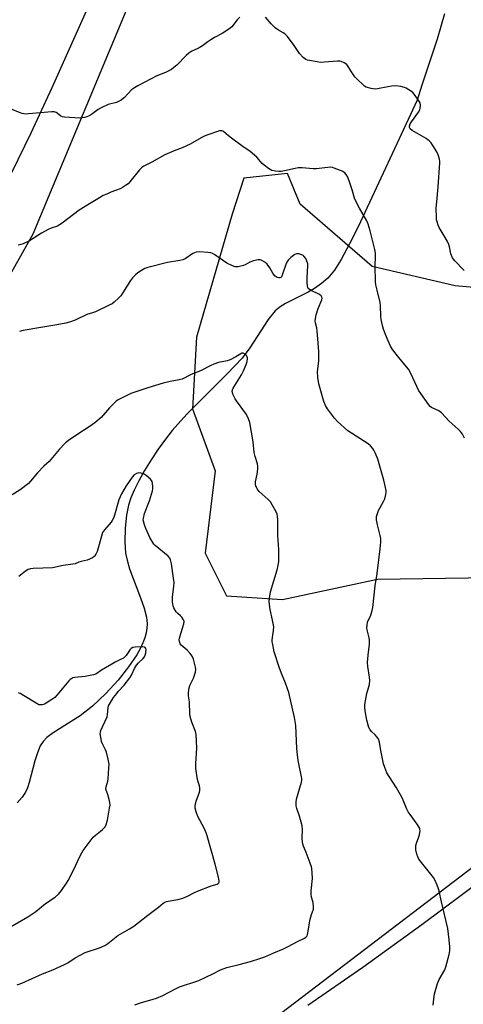
# Model space of a CAD drawing. Units: inches. Extents: x 1213768 to 1219769, y 533455 to 537456.
# Drawn here: x 1216633 to 1216835, y 536223 to 536672 of the extents above; entities that cross this region are included whole.
import ezdxf

# ---------------------------------------------------------------- set-up
doc = ezdxf.new("R2010")
doc.units = ezdxf.units.IN
doc.header["$MEASUREMENT"] = 0
for name, color, linetype in [('HYDRO-Single Line Stream', 4, 'Continuous'), ('NTRL-Farm Land', 3, 'Continuous'), ('NTRL-Trees', 3, 'Continuous'), ('Undefined', 1, 'Continuous')]:
    doc.layers.add(name, color=color, linetype=linetype)

msp = doc.modelspace()

# ---------------------------------------------------------------- linework, layer by layer
at = {"layer": 'HYDRO-Single Line Stream'}
msp.add_lwpolyline([(1216826.58, 536674.4), (1216823.2, 536662.87), (1216816.26, 536641.89), (1216814.15, 536635.05), (1216787.18, 536577.37), (1216783.33, 536569.52), (1216779.45, 536562.4), (1216776.37, 536557.59), (1216773.36, 536553.95), (1216770.48, 536551.54), (1216767.28, 536549.23), (1216764.4, 536547.54), (1216754.14, 536542.47), (1216751.58, 536540.95), (1216749.38, 536539.05), (1216746.22, 536535.14), (1216737.82, 536522.15), (1216734.27, 536517.5), (1216727.55, 536510.35), (1216709.15, 536491.96), (1216702.41, 536484.55), (1216699.34, 536480.64), (1216696.03, 536476.02), (1216692.87, 536471.25), (1216689.82, 536466.27), (1216687.21, 536461.61), (1216685.12, 536457.43), (1216683.56, 536453.79), (1216682.44, 536450.49), (1216681.55, 536445.94), (1216681, 536440.11), (1216680.88, 536433.81), (1216681.21, 536428.65), (1216681.84, 536425.41), (1216683, 536421.54), (1216688.02, 536408.3), (1216689.64, 536403.61), (1216690.67, 536399.57), (1216691.03, 536396.51), (1216690.94, 536394.47), (1216690.56, 536392.32), (1216689.92, 536390.1), (1216689.04, 536387.8), (1216687.77, 536385.11), (1216686.25, 536382.38), (1216682.58, 536376.86), (1216677.74, 536370.77), (1216672.19, 536364.77), (1216666.08, 536359.01), (1216660.55, 536354.59), (1216648.22, 536346.85), (1216645.29, 536344.61), (1216643.54, 536342.84), (1216642.26, 536340.82), (1216640.97, 536337.69), (1216639.87, 536334.07), (1216637.29, 536324.16), (1216636.49, 536321.81), (1216635.59, 536319.81), (1216634.06, 536317.48), (1216631.8, 536314.91)], dxfattribs=at)
at = {"layer": 'NTRL-Farm Land'}
for points in [[(1216673.05, 536697.76), (1216647.53, 536640.69), (1216637.95, 536620.07), (1216629.19, 536601.88)], [(1216764.22, 536222.7), (1216789.29, 536240.03), (1216816.3, 536259.48), (1216844.35, 536280.4)]]:
    msp.add_lwpolyline(points, dxfattribs=at)
at = {"layer": 'NTRL-Trees'}
for points in [[(1216301.06, 536416.25, 0), (1216316.27, 536383.58, 0), (1216365.09, 536361.06, 0), (1216422.94, 536370.33, 0), (1216481.71, 536407.73, 0), (1216613.16, 536528.49, 0), (1216639.11, 536574.12, 0), (1216732.4, 536797.8, 0)], [(1216885.89, 536545.62, 0), (1216831.44, 536550.46, 0), (1216793.58, 536559.23, 0), (1216760.77, 536587.59, 0), (1216754.95, 536601.63, 0), (1216735.09, 536599.43, 0), (1216729.8, 536583.1, 0), (1216713.48, 536527.07, 0), (1216711.71, 536494.42, 0), (1216722.06, 536466.11, 0), (1216717.45, 536428.69, 0), (1216727.15, 536409.27, 0), (1216752.74, 536407.51, 0), (1216795.98, 536416.77, 0), (1216889.07, 536418.1, 0)], [(1216962.64, 536379.33, 0), (1216717.89, 536192.93, 0)]]:
    msp.add_polyline3d(points, dxfattribs=at)
at = {"layer": 'Undefined'}
for points, elevation in [([(1216733.3, 536672.79), (1216732.07, 536671.59), (1216729.62, 536668.47), (1216728.3, 536667.41), (1216725.14, 536665.42), (1216721.73, 536663.6), (1216720.06, 536662.58), (1216718.65, 536661.65), (1216716.23, 536659.87), (1216714.79, 536658.93), (1216713.79, 536658.37), (1216711.43, 536657.31), (1216710.05, 536656.46), (1216708.79, 536655.38), (1216704.47, 536651.03), (1216703.18, 536649.93), (1216702.04, 536649.08), (1216699.32, 536647.71), (1216695.43, 536646.12), (1216686.73, 536641.64), (1216685.28, 536640.72), (1216683.92, 536639.69), (1216680.71, 536636.3), (1216680.05, 536635.74), (1216679.11, 536635.1), (1216677.09, 536634.03), (1216673.28, 536633.03), (1216670.02, 536631.57), (1216668.74, 536630.84), (1216665.7, 536628.53), (1216664.29, 536627.69), (1216663.51, 536627.39), (1216662.38, 536627.11), (1216660.37, 536626.84), (1216653.28, 536627.34), (1216652.43, 536627.5), (1216651.69, 536627.8), (1216649.96, 536629.15), (1216649.47, 536629.42), (1216648.65, 536629.66), (1216647.5, 536629.8), (1216636.89, 536628.74), (1216635.71, 536628.69), (1216634.84, 536628.76), (1216634, 536628.94), (1216633.16, 536629.24), (1216628.77, 536631.14)], 250), ([(1216835.49, 536557.45), (1216831.21, 536561.9), (1216830.64, 536562.56), (1216830.19, 536563.25), (1216829.45, 536564.96), (1216828.86, 536568.17), (1216828.54, 536569.3), (1216827.88, 536570.62), (1216826.4, 536573.22), (1216824.09, 536577.01), (1216823.66, 536578.05), (1216823.16, 536579.68), (1216822.98, 536580.5), (1216822.87, 536581.64), (1216822.81, 536585.91), (1216823.02, 536588.72), (1216823.74, 536595.49), (1216824.4, 536606.44), (1216824.38, 536607.3), (1216824.25, 536608.16), (1216823.65, 536610.14), (1216823.03, 536611.46), (1216821.25, 536614.41), (1216820.43, 536615.59), (1216819.72, 536616.36), (1216818.93, 536617.04), (1216818.2, 536617.53), (1216811.84, 536621.2), (1216810.99, 536621.92), (1216810.61, 536622.55), (1216810.56, 536623.24), (1216810.91, 536624.21), (1216811.55, 536625.21), (1216814.75, 536629.58), (1216815.31, 536630.61), (1216815.51, 536631.41), (1216815.61, 536632.78), (1216815.41, 536633.83), (1216814.88, 536634.81), (1216813.21, 536637.16), (1216812.12, 536638.47), (1216811.46, 536639), (1216810.27, 536639.78), (1216809.04, 536640.5), (1216808.27, 536640.85), (1216806.59, 536641.25), (1216804.29, 536641.54), (1216802.37, 536641.44), (1216800.69, 536641.19), (1216796.06, 536640.16), (1216794.9, 536640.03), (1216793.17, 536640.3), (1216790.91, 536640.99), (1216790.17, 536641.44), (1216789.5, 536641.99), (1216786.91, 536644.42), (1216785.88, 536645.47), (1216784.99, 536646.7), (1216782.68, 536650.37), (1216781.97, 536651.26), (1216780.8, 536652.11), (1216779.49, 536652.73), (1216778.79, 536652.86), (1216777.77, 536652.86), (1216771.68, 536652.33), (1216769.94, 536652.27), (1216768.47, 536652.45), (1216764.96, 536653.1), (1216764.1, 536653.3), (1216763.3, 536653.61), (1216762.19, 536654.47), (1216760.4, 536656.37), (1216758.02, 536659.97), (1216754.94, 536663.99), (1216753.74, 536665.28), (1216753.05, 536665.74), (1216750.83, 536666.94), (1216749.44, 536667.99), (1216747.51, 536669.79), (1216744.93, 536672.8)], 250), ([(1216835.76, 536481.1), (1216834.76, 536482.89), (1216833.86, 536484.05), (1216832.87, 536485.13), (1216828.72, 536488.75), (1216825.23, 536492.66), (1216824.04, 536493.43), (1216820.71, 536495.02), (1216820.04, 536495.53), (1216819.48, 536496.17), (1216815.75, 536501.45), (1216814.79, 536502.93), (1216813.98, 536504.53), (1216811.27, 536510.47), (1216810.14, 536512.45), (1216809.31, 536513.62), (1216805.75, 536517.79), (1216802.89, 536521.45), (1216802, 536522.94), (1216800.87, 536525.32), (1216799.6, 536528.3), (1216798.78, 536530.68), (1216798.33, 536532.33), (1216797.75, 536535.18), (1216797.6, 536536.6), (1216797.4, 536541.32), (1216797.27, 536542.8), (1216795.85, 536548.49), (1216795.34, 536550.98), (1216795.13, 536552.38), (1216794.96, 536559.42), (1216795.14, 536563.82), (1216795.08, 536565.3), (1216794.76, 536567.01), (1216792.72, 536575.47), (1216791.82, 536578.49), (1216791.19, 536580.09), (1216787.77, 536585.91), (1216785.96, 536589.33), (1216785.56, 536590.44), (1216784.51, 536594.16), (1216783.42, 536597.45), (1216782.47, 536599.91), (1216781.8, 536601.2), (1216781.11, 536601.93), (1216779.85, 536602.63), (1216776.32, 536604.09), (1216775.49, 536604.33), (1216774.63, 536604.45), (1216773.45, 536604.41), (1216768.1, 536603.78), (1216766.63, 536603.82), (1216761.61, 536604.19), (1216759.85, 536604.17), (1216758.42, 536603.95), (1216753.61, 536602.79), (1216752.18, 536602.55), (1216751, 536602.57), (1216749.53, 536602.7), (1216747.81, 536603.05), (1216746.36, 536603.87), (1216744.32, 536605.38), (1216743.49, 536606.19), (1216740.95, 536609.01), (1216737.96, 536611.62), (1216734.14, 536614.28), (1216729.43, 536617.76), (1216728.04, 536618.85), (1216725.97, 536620.64), (1216725.52, 536620.91), (1216725.02, 536621.09), (1216724.49, 536621.13), (1216723.94, 536621.05), (1216718.63, 536619.29), (1216716.71, 536618.56), (1216710.63, 536614.94), (1216706.98, 536613.27), (1216703.38, 536611.91), (1216699.13, 536610.11), (1216693.22, 536606.85), (1216689.53, 536604.95), (1216688.58, 536604.3), (1216687.54, 536603.32), (1216683.14, 536597.78), (1216682.3, 536596.99), (1216681.14, 536596.14), (1216679.71, 536595.18), (1216678.71, 536594.64), (1216674.47, 536593.07), (1216672.58, 536592.28), (1216670.99, 536591.55), (1216669.24, 536590.55), (1216664.78, 536587.86), (1216660.05, 536584.86), (1216654.84, 536581.03), (1216652.26, 536578.94), (1216651.1, 536578.17), (1216650.07, 536577.71), (1216647.24, 536576.75), (1216645.94, 536576.15), (1216642.81, 536574.41), (1216637.39, 536570.99), (1216634.49, 536569.64), (1216633.41, 536569.23), (1216632.28, 536568.98)], 248), ([(1216821.44, 536222.77), (1216821.79, 536226.79), (1216821.97, 536227.93), (1216823.39, 536232.59), (1216823.8, 536233.66), (1216824.19, 536234.45), (1216826.7, 536238.79), (1216827.23, 536240.14), (1216828.66, 536245.79), (1216828.94, 536247.5), (1216828.94, 536249.24), (1216828.77, 536252.43), (1216828.07, 536257.65), (1216825.24, 536269.74), (1216824.19, 536274.59), (1216823.86, 536275.72), (1216823.22, 536277.37), (1216822.16, 536279.8), (1216821.59, 536280.83), (1216814.94, 536289.25), (1216814.36, 536290.25), (1216813.92, 536291.56), (1216813.54, 536293.47), (1216813.57, 536295.48), (1216813.82, 536296.6), (1216814.89, 536299.35), (1216815.22, 536300.47), (1216815.41, 536302.18), (1216815.38, 536302.74), (1216815.25, 536303.27), (1216814.88, 536304.03), (1216814.08, 536305.25), (1216810.86, 536309.54), (1216810.04, 536310.78), (1216809.41, 536312.09), (1216807.7, 536316.14), (1216807.05, 536317.44), (1216804.62, 536321.72), (1216801.3, 536326.91), (1216800.35, 536328.64), (1216799.32, 536330.97), (1216798.77, 536332.62), (1216797.53, 536338.79), (1216796.89, 536342.62), (1216796.67, 536343.47), (1216796.31, 536344.19), (1216795.67, 536345.04), (1216794.95, 536345.84), (1216793.34, 536347.38), (1216792.65, 536348.24), (1216792.13, 536349.26), (1216791.71, 536350.33), (1216791.19, 536352.59), (1216790.44, 536356.89), (1216790.28, 536358.56), (1216790.27, 536359.67), (1216790.5, 536361.37), (1216791.18, 536364.75), (1216792.35, 536368.83), (1216792.53, 536370.71), (1216792.43, 536372.11), (1216791.66, 536377.05), (1216791.5, 536378.79), (1216791.72, 536382.24), (1216792.34, 536387.24), (1216792.45, 536388.97), (1216792.29, 536390.09), (1216791.31, 536393.71), (1216791.22, 536394.57), (1216791.26, 536395.74), (1216791.53, 536397.15), (1216792.91, 536400.36), (1216793.62, 536402.57), (1216793.94, 536403.94), (1216794.97, 536413.71), (1216795.92, 536419.45), (1216797.28, 536430.56), (1216797.53, 536433.81), (1216797.47, 536435.26), (1216797.21, 536436.68), (1216795.97, 536441.53), (1216795.61, 536443.87), (1216795.6, 536445.32), (1216795.95, 536446.72), (1216796.48, 536448.08), (1216798.75, 536452.12), (1216799.38, 536453.42), (1216799.88, 536455.39), (1216800, 536456.24), (1216800.01, 536457.1), (1216799.74, 536458.5), (1216798.87, 536461.85), (1216796.25, 536471.43), (1216795.14, 536474.06), (1216794.37, 536475.59), (1216793.92, 536476.3), (1216792.87, 536477.57), (1216791.78, 536478.5), (1216782.57, 536484.45), (1216777.83, 536488.7), (1216776.46, 536490.2), (1216773.22, 536494.36), (1216772.34, 536495.88), (1216771.56, 536497.8), (1216769.35, 536505.86), (1216768.81, 536508.62), (1216768.73, 536511.38), (1216769.22, 536516.19), (1216769.34, 536518.74), (1216769.32, 536520.45), (1216768.88, 536526.36), (1216768.54, 536529.82), (1216768.32, 536531.25), (1216767.73, 536533.61), (1216767.64, 536534.44), (1216767.7, 536535.57), (1216768.13, 536537.3), (1216769.02, 536540.12), (1216770.64, 536544.05), (1216770.78, 536544.67), (1216770.71, 536545.29), (1216770.48, 536545.7), (1216770.15, 536546.07), (1216769.33, 536546.71), (1216765.71, 536548.32), (1216764.97, 536548.75), (1216764.39, 536549.29), (1216764.19, 536549.75), (1216764.09, 536550.27), (1216763.98, 536551.98), (1216763.98, 536554.31), (1216764.26, 536559.58), (1216764.22, 536560.44), (1216764.11, 536560.99), (1216763.29, 536562.83), (1216762.5, 536563.99), (1216762.08, 536564.33), (1216761.58, 536564.58), (1216760.2, 536564.98), (1216759.64, 536565.06), (1216759.11, 536565.03), (1216758.38, 536564.72), (1216756.55, 536563.38), (1216755.31, 536562.22), (1216754.66, 536561.26), (1216754.16, 536560.19), (1216752.93, 536556.23), (1216752.44, 536554.93), (1216752.05, 536554.32), (1216751.88, 536554.19), (1216751.47, 536554.07), (1216751, 536554.1), (1216750.28, 536554.3), (1216749.41, 536554.92), (1216748.51, 536555.99), (1216746.92, 536558.68), (1216745.75, 536560.31), (1216744.69, 536561.2), (1216743, 536562.13), (1216742.49, 536562.27), (1216741.68, 536562.28), (1216739.46, 536561.84), (1216737.86, 536561.3), (1216735.66, 536560.03), (1216734.88, 536559.68), (1216732.58, 536559.14), (1216731.71, 536559.04), (1216731.14, 536559.06), (1216729.86, 536559.5), (1216727.36, 536560.83), (1216721.81, 536564.59), (1216720.82, 536565.18), (1216720.04, 536565.49), (1216718.62, 536565.69), (1216714.84, 536565.92), (1216713.43, 536565.83), (1216712.64, 536565.53), (1216711.88, 536565.12), (1216708.28, 536562.82), (1216707.29, 536562.35), (1216705.92, 536562.02), (1216700.26, 536561.04), (1216691.27, 536558.83), (1216690.03, 536558.28), (1216687.66, 536556.93), (1216686.65, 536556.29), (1216685.77, 536555.53), (1216684.37, 536554.03), (1216683.45, 536552.89), (1216679.81, 536547.08), (1216678.96, 536545.87), (1216677.95, 536544.8), (1216676, 536543), (1216675.05, 536542.3), (1216674.01, 536541.74), (1216667.39, 536538.67), (1216666.05, 536538.16), (1216663.59, 536537.39), (1216658.2, 536534.8), (1216655.57, 536533.87), (1216653.91, 536533.44), (1216649.9, 536532.63), (1216642.47, 536531.52), (1216634.47, 536530.07), (1216632.85, 536529.58)], 246), ([(1216685.44, 536222.95), (1216688.5, 536223.96), (1216693.32, 536225.25), (1216695.22, 536225.93), (1216698.18, 536227.15), (1216703.94, 536230.22), (1216705.72, 536231.04), (1216707.53, 536231.72), (1216712.31, 536233.13), (1216714.55, 536233.91), (1216720.95, 536236.94), (1216724.48, 536238.78), (1216725.74, 536239.31), (1216727.35, 536239.82), (1216732.96, 536241.19), (1216738.2, 536242.67), (1216742.83, 536244.09), (1216744.72, 536244.76), (1216748.74, 536246.62), (1216753.13, 536248.38), (1216755.35, 536249.39), (1216759.48, 536251.73), (1216762.72, 536253.21), (1216763.41, 536253.71), (1216763.92, 536254.37), (1216764.13, 536254.89), (1216764.33, 536255.73), (1216765.32, 536261.85), (1216765.9, 536264), (1216766.8, 536266.51), (1216766.89, 536267.56), (1216766.67, 536269.47), (1216766, 536271.96), (1216765.81, 536273.38), (1216765.83, 536274.83), (1216766.32, 536280.37), (1216766.26, 536282.95), (1216766.1, 536284.95), (1216765.91, 536285.78), (1216765.34, 536287.42), (1216763.5, 536292.3), (1216762.24, 536295.23), (1216761.99, 536296.04), (1216761.8, 536297.12), (1216761.69, 536298.49), (1216761.79, 536302.97), (1216761.66, 536304.42), (1216760.54, 536308.88), (1216759.27, 536312.39), (1216759.01, 536313.49), (1216758.99, 536315.14), (1216759.16, 536316.53), (1216761.36, 536324.27), (1216761.53, 536325.13), (1216761.55, 536326.02), (1216759.92, 536334.16), (1216759.52, 536336.75), (1216759.25, 536339.65), (1216758.73, 536350.07), (1216758.52, 536351.98), (1216758.17, 536353.78), (1216755.58, 536365.11), (1216754.07, 536369.46), (1216752.26, 536373.86), (1216751.22, 536376.73), (1216748.99, 536383.72), (1216748.24, 536387.1), (1216748.08, 536388.24), (1216748.08, 536389.11), (1216748.65, 536393.41), (1216748.69, 536395.05), (1216748.22, 536398.12), (1216747.14, 536402.94), (1216746.7, 536406.49), (1216746.76, 536408.21), (1216747.2, 536411.02), (1216750.29, 536421.02), (1216750.62, 536422.49), (1216750.99, 536424.75), (1216751.11, 536430.37), (1216750.52, 536436.72), (1216750.55, 536443.8), (1216750.49, 536445.55), (1216750.3, 536446.39), (1216749.83, 536447.43), (1216747.97, 536450.75), (1216747.2, 536451.98), (1216746.22, 536453.04), (1216742.06, 536456.73), (1216741.2, 536457.93), (1216740.57, 536459.26), (1216740.42, 536460.07), (1216740.44, 536461.18), (1216741.24, 536464.64), (1216741.48, 536466.9), (1216741.48, 536468.31), (1216741.25, 536469.4), (1216740.26, 536472.64), (1216739.78, 536474.55), (1216739.32, 536479.31), (1216737.87, 536488.26), (1216737.28, 536489.93), (1216736.35, 536491.79), (1216731.76, 536498.04), (1216731.12, 536499.01), (1216730.14, 536501.03), (1216729.87, 536501.8), (1216729.78, 536502.32), (1216729.89, 536503.08), (1216730.24, 536503.86), (1216734.05, 536509.89), (1216734.97, 536511.71), (1216736.19, 536514.66), (1216736.66, 536516.03), (1216736.81, 536517.12), (1216736.78, 536517.65), (1216736.64, 536518.14), (1216736.24, 536518.78), (1216735.63, 536519.3), (1216734.72, 536519.73), (1216734.19, 536519.71), (1216733.77, 536519.53), (1216731.46, 536518.06), (1216728.88, 536516.7), (1216727.5, 536516.26), (1216723.49, 536515.47), (1216721.4, 536514.78), (1216720.09, 536514.19), (1216715.58, 536511.82), (1216710.77, 536509.84), (1216706.99, 536508), (1216705.63, 536507.63), (1216701.57, 536506.84), (1216698.36, 536506.1), (1216691.37, 536504.05), (1216683.54, 536501.42), (1216677.8, 536498.5), (1216676.84, 536497.86), (1216675.78, 536496.89), (1216673.78, 536494.82), (1216670.07, 536490.51), (1216667.18, 536488.01), (1216665.04, 536486.45), (1216658.49, 536482.32), (1216655.18, 536479.94), (1216653.82, 536478.85), (1216650.97, 536475.91), (1216646.29, 536470.36), (1216643.88, 536468.23), (1216640.96, 536465.26), (1216637.88, 536461.44), (1216636.88, 536460.41), (1216633.14, 536457.57), (1216629.45, 536455.29)], 244), ([(1216631.68, 536231.94), (1216633.83, 536232.81), (1216643.25, 536236.94), (1216648.02, 536238.78), (1216653.31, 536241.2), (1216654.83, 536242.03), (1216658.2, 536244.28), (1216662.73, 536246.77), (1216669.29, 536248.89), (1216671.69, 536249.84), (1216673.07, 536250.79), (1216677.58, 536254.46), (1216683.01, 536257.45), (1216685.01, 536258.67), (1216691.29, 536263.78), (1216696.12, 536267.38), (1216698.35, 536269.16), (1216699.06, 536269.6), (1216699.82, 536269.91), (1216700.65, 536270.13), (1216705.03, 536270.84), (1216707.24, 536271.42), (1216709.36, 536272.32), (1216712.59, 536274.03), (1216713.89, 536274.63), (1216720.12, 536277.08), (1216722.97, 536277.92), (1216723.37, 536278.12), (1216723.66, 536278.41), (1216723.82, 536278.8), (1216723.86, 536279.26), (1216723.53, 536281.08), (1216722.02, 536287.01), (1216718.4, 536299.85), (1216717.89, 536301.19), (1216716.96, 536303.29), (1216714.07, 536308.64), (1216713.32, 536310.79), (1216712.92, 536312.47), (1216712.89, 536313.56), (1216713, 536314.37), (1216713.39, 536315.69), (1216714.9, 536319.7), (1216715.06, 536320.52), (1216715.08, 536321.63), (1216714.9, 536322.71), (1216714.29, 536324.48), (1216714.01, 536325.59), (1216713.25, 536330.56), (1216713.27, 536332.86), (1216713.73, 536339.76), (1216713.33, 536345.97), (1216713.02, 536347.39), (1216711.33, 536351.73), (1216710.69, 536354.2), (1216710.54, 536355.32), (1216710.26, 536360.94), (1216709.87, 536363.73), (1216709.82, 536364.57), (1216710.03, 536366.63), (1216710.41, 536368.35), (1216712.11, 536371.69), (1216713.06, 536374.5), (1216713.25, 536375.63), (1216713.11, 536376.76), (1216712.07, 536380.41), (1216711.48, 536381.72), (1216710.6, 536382.87), (1216709.21, 536384.39), (1216706.51, 536386.76), (1216706.08, 536387.4), (1216705.73, 536388.35), (1216705.66, 536389.12), (1216705.79, 536389.96), (1216706.92, 536394.06), (1216707.71, 536396.49), (1216707.84, 536397.53), (1216707.59, 536398.3), (1216706.79, 536399.5), (1216706.19, 536400.11), (1216704.96, 536401.09), (1216704.24, 536401.97), (1216703.2, 536403.68), (1216702.8, 536404.73), (1216702.6, 536406.44), (1216702.55, 536408.76), (1216703.19, 536413.52), (1216703.26, 536415.33), (1216703.05, 536417.27), (1216702.1, 536423.77), (1216701.65, 536425.67), (1216701.32, 536426.41), (1216700.56, 536427.29), (1216694.74, 536432.2), (1216694.11, 536432.79), (1216693.56, 536433.45), (1216692.43, 536435.5), (1216690.36, 536439.91), (1216689.78, 536441.53), (1216689.34, 536443.2), (1216689.27, 536443.76), (1216689.3, 536444.59), (1216689.75, 536446.78), (1216692.03, 536452.55), (1216693.46, 536457.1), (1216693.59, 536457.95), (1216693.58, 536459.07), (1216693.45, 536460.45), (1216693.26, 536461.23), (1216693.02, 536461.7), (1216692.5, 536462.34), (1216690.57, 536464.05), (1216689.63, 536464.68), (1216688.3, 536465.13), (1216687.21, 536465.25), (1216686.7, 536465.17), (1216686.23, 536464.98), (1216685.13, 536464.28), (1216684.16, 536463.21), (1216681.39, 536459.31), (1216679.27, 536455.73), (1216678.16, 536452.97), (1216676.15, 536445.95), (1216675.65, 536444.58), (1216675.1, 536443.54), (1216674.6, 536442.82), (1216671.55, 536439.25), (1216670.72, 536438.08), (1216670.14, 536436.47), (1216668.58, 536430.46), (1216668.23, 536429.45), (1216667.63, 536428.16), (1216667.19, 536427.45), (1216666.8, 536427.06), (1216666.08, 536426.58), (1216663.68, 536425.47), (1216660.92, 536424.91), (1216659.83, 536424.55), (1216658.22, 536423.86), (1216657.13, 536423.57), (1216652.71, 536422.96), (1216647.86, 536422), (1216639.02, 536421.65), (1216637.86, 536421.49), (1216636.77, 536421.14), (1216635.51, 536420.41), (1216632.49, 536417.95)], 242), ([(1216623.93, 536255.62), (1216636.57, 536262.97), (1216640.22, 536265.44), (1216644.62, 536269.08), (1216649.1, 536271.93), (1216650.61, 536273.28), (1216651.91, 536274.89), (1216654.29, 536278.31), (1216655.08, 536279.57), (1216657.67, 536284.84), (1216660.13, 536290.14), (1216661.18, 536292.2), (1216661.79, 536293.18), (1216666.35, 536299.19), (1216667.4, 536300.18), (1216669.77, 536301.94), (1216670.67, 536302.69), (1216671.83, 536303.99), (1216672.4, 536304.97), (1216672.89, 536306.94), (1216673.92, 536312.44), (1216674.11, 536313.88), (1216674.01, 536315.01), (1216673.69, 536316.43), (1216673.07, 536318.67), (1216672.34, 536320.68), (1216672.24, 536321.39), (1216672.34, 536322.21), (1216673.03, 536324.71), (1216673.24, 536325.84), (1216673.6, 536330.73), (1216673.62, 536332.45), (1216673.24, 536334.8), (1216672.52, 536338), (1216672.08, 536339.04), (1216670.64, 536341.75), (1216670.25, 536342.79), (1216669.69, 536345.67), (1216669.64, 536346.52), (1216669.71, 536347.09), (1216669.96, 536347.92), (1216670.65, 536349.57), (1216672.76, 536354.04), (1216672.97, 536355.06), (1216673.25, 536358.34), (1216673.44, 536359.14), (1216673.8, 536359.92), (1216675.72, 536362.87), (1216677.12, 536364.79), (1216677.87, 536365.68), (1216680.54, 536368.44), (1216683.12, 536371.86), (1216683.87, 536373.06), (1216685.28, 536376.15), (1216686.18, 536377.68), (1216687.12, 536378.75), (1216689.21, 536380.65), (1216689.84, 536381.47), (1216690.18, 536382.15), (1216690.44, 536383.22), (1216690.53, 536384.58), (1216690.38, 536385.28), (1216690.13, 536385.62), (1216689.79, 536385.85), (1216689.01, 536385.98), (1216685.51, 536385.85), (1216684.5, 536385.64), (1216683.8, 536385.18), (1216683.18, 536384.57), (1216682.63, 536383.88), (1216681.48, 536382.09), (1216680.88, 536381.44), (1216680.19, 536380.88), (1216679.22, 536380.33), (1216676.43, 536378.97), (1216674.86, 536378.09), (1216670.24, 536375.35), (1216667.56, 536373.56), (1216666.52, 536373.18), (1216665.07, 536372.89), (1216662.73, 536372.52), (1216658, 536372.03), (1216657.16, 536371.83), (1216656.65, 536371.59), (1216655.98, 536371.08), (1216655.38, 536370.46), (1216649.99, 536364.04), (1216648.89, 536362.9), (1216647.62, 536361.94), (1216644.97, 536360.26), (1216644.21, 536359.89), (1216643.19, 536359.6), (1216642.16, 536359.53), (1216641.64, 536359.63), (1216641.13, 536359.85), (1216633.83, 536364.33), (1216633.07, 536364.75), (1216632.3, 536365.03)], 240)]:
    msp.add_lwpolyline(points, dxfattribs=dict(at, elevation=elevation))

doc.saveas('drawing.dxf')
